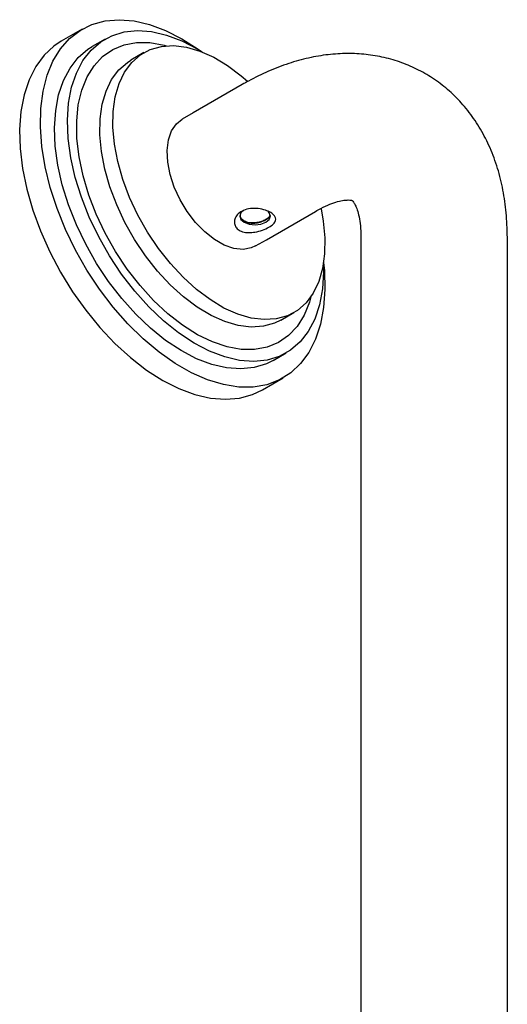
# Model space of a CAD drawing. Units: millimetres. Extents: x 3 to 3296, y 5 to 3295.
# Drawn here: x 565 to 632, y 791 to 926 of the extents above; entities that cross this region are included whole.
import ezdxf

# ---------------------------------------------------------------- set-up
doc = ezdxf.new("R2010")
doc.units = ezdxf.units.MM

msp = doc.modelspace()

# ---------------------------------------------------------------- linework, layer by layer
at = {"color": 7, "linetype": 'Continuous', "lineweight": 25}
for p, q in [((573.72, 924.41), (570.89, 922.77)), ((576.87, 923.04), (575.1, 922.02)), ((582.17, 921.2), (580.4, 920.18)), ((595.62, 916.84), (588.91, 912.96)), ((588.91, 912.96), (587.42, 912.11)), ((598.91, 895.64), (605.62, 899.52)), ((597.42, 894.79), (598.91, 895.64)), ((611.84, 895.93), (611.84, 887.77)), ((631.84, 887.77), (631.84, 895.93)), ((611.84, 887.77), (611.84, 886.05)), ((631.84, 886.05), (631.84, 887.77)), ((600.9, 884.67), (602.67, 885.69)), ((611.84, 886.05), (611.84, 680.12)), ((631.84, 683.42), (631.84, 886.05)), ((599.85, 879.15), (601.61, 880.18)), ((598.39, 875.14), (601.22, 876.77))]:
    msp.add_line(p, q, dxfattribs=at)
at = {"color": 7, "linetype": 'Continuous', "lineweight": 25, "flags": 128}
for points in [[(574.4, 891.51), (572.85, 894.24), (571.48, 897.05), (570.32, 899.9), (569.39, 902.77), (568.69, 905.6), (568.24, 908.38), (568.04, 911.05), (568.09, 913.58), (568.39, 915.94), (568.95, 918.11), (569.74, 920.04), (570.76, 921.72), (572.01, 923.13), (573.45, 924.24), (575.08, 925.05), (576.87, 925.53), (578.8, 925.69), (580.84, 925.53), (582.96, 925.03), (585.15, 924.22), (587.37, 923.1), (589.58, 921.69), (590.13, 921.3)], [(577.48, 893.44), (576, 896.04), (574.72, 898.72), (573.65, 901.44), (572.8, 904.16), (572.2, 906.85), (571.84, 909.46), (571.74, 911.96), (571.89, 914.3), (572.3, 916.46), (572.95, 918.41), (573.84, 920.11), (574.96, 921.54), (576.28, 922.67), (577.79, 923.51), (579.47, 924.02), (581.29, 924.2), (583.23, 924.06), (585.26, 923.59), (587.34, 922.8), (589.45, 921.7), (590.05, 921.33)], [(570.89, 922.77), (569.88, 922.09), (568.53, 920.83), (567.4, 919.28), (566.48, 917.47), (565.81, 915.42), (565.38, 913.15), (565.2, 910.7), (565.28, 908.09), (565.61, 905.37), (566.18, 902.56), (567, 899.7), (568.05, 896.84), (569.31, 894), (570.77, 891.23), (572.42, 888.55), (574.22, 886.02), (576.16, 883.65), (578.21, 881.48), (580.34, 879.54), (582.53, 877.85), (584.75, 876.44), (586.96, 875.32), (589.15, 874.51), (591.28, 874.02), (593.32, 873.85), (595.24, 874.01), (597.03, 874.5), (598.39, 875.14)], [(578.31, 894.02), (576.88, 896.53), (575.66, 899.12), (574.64, 901.75), (573.86, 904.38), (573.32, 906.97), (573.03, 909.47), (572.99, 911.85), (573.21, 914.07), (573.69, 916.09), (574.41, 917.88), (575.36, 919.41), (576.53, 920.67), (577.91, 921.62), (579.46, 922.26), (581.17, 922.57), (583, 922.56), (584.93, 922.21), (585.21, 922.13)], [(575.71, 892.42), (574.23, 895.02), (572.95, 897.7), (571.88, 900.42), (571.03, 903.14), (570.43, 905.83), (570.07, 908.44), (569.97, 910.94), (570.13, 913.28), (570.53, 915.44), (571.18, 917.39), (572.08, 919.09), (573.19, 920.51), (574.51, 921.65), (575.1, 922.02)], [(582.68, 896.68), (581.36, 899.01), (580.23, 901.42), (579.31, 903.87), (578.62, 906.31), (578.16, 908.7), (577.94, 911), (577.97, 913.17), (578.25, 915.17), (578.78, 916.98), (579.53, 918.55), (580.51, 919.86), (581.69, 920.89), (583.05, 921.63), (584.58, 922.05), (586.23, 922.16), (588, 921.94), (589.84, 921.41), (591.72, 920.57), (593.62, 919.44), (595.49, 918.03), (596.33, 917.31)], [(580.91, 895.66), (579.59, 897.99), (578.46, 900.4), (577.54, 902.85), (576.85, 905.29), (576.39, 907.68), (576.17, 909.98), (576.21, 912.15), (576.49, 914.15), (577.01, 915.95), (577.76, 917.53), (578.74, 918.84), (579.92, 919.87), (580.4, 920.18)], [(597.42, 894.79), (596.84, 894.52), (595.72, 894.32), (594.47, 894.45), (593.16, 894.9), (591.81, 895.66), (590.49, 896.71), (589.24, 897.99), (588.1, 899.48), (587.12, 901.11), (586.33, 902.82), (585.76, 904.55), (585.43, 906.25), (585.36, 907.84), (585.53, 909.28), (585.96, 910.5), (586.63, 911.47), (587.42, 912.11)], [(606.38, 899.88), (606.68, 898.2), (606.9, 895.9), (606.87, 893.73), (606.59, 891.72), (606.07, 889.92), (605.31, 888.35), (604.33, 887.03), (603.15, 886), (601.79, 885.27), (600.27, 884.84), (598.61, 884.74), (596.84, 884.95), (595, 885.48), (593.12, 886.32), (591.22, 887.46), (589.35, 888.86), (587.53, 890.52), (585.79, 892.39), (584.16, 894.46), (582.68, 896.68)], [(595.89, 899.73), (595.43, 899.34), (595.27, 898.87), (595.43, 898.41), (595.89, 898.02), (596.57, 897.75), (597.37, 897.66), (598.17, 897.75), (598.86, 898.02), (599.31, 898.41), (599.47, 898.87), (599.31, 899.34), (599.15, 899.52)], [(600.9, 884.67), (600.02, 884.24), (598.5, 883.82), (596.84, 883.72), (595.08, 883.93), (593.24, 884.46), (591.35, 885.3), (589.46, 886.43), (587.58, 887.84), (585.76, 889.5), (584.02, 891.37), (582.39, 893.44), (580.91, 895.66)], [(606.72, 892.45), (606.74, 891.26), (606.59, 888.92), (606.18, 886.76), (605.53, 884.81), (604.64, 883.11), (603.52, 881.68), (602.2, 880.55), (600.68, 879.71), (599.01, 879.2), (597.18, 879.02), (595.25, 879.16), (593.22, 879.63), (591.14, 880.42), (589.03, 881.52), (586.92, 882.92), (584.85, 884.58), (582.84, 886.5), (580.92, 888.63), (579.12, 890.96), (577.48, 893.44)], [(605, 887.86), (604.79, 887.13), (604.07, 885.34), (603.12, 883.8), (601.94, 882.55), (600.57, 881.6), (599.02, 880.96), (597.31, 880.65), (595.48, 880.66), (593.55, 881.01), (591.55, 881.69), (589.51, 882.67), (587.47, 883.96), (585.46, 885.52), (583.51, 887.34), (581.65, 889.39), (579.9, 891.62), (578.31, 894.02)], [(606.73, 892.54), (606.84, 891.45), (606.91, 888.85), (606.73, 886.39), (606.3, 884.13), (605.63, 882.07), (604.72, 880.26), (603.58, 878.72), (602.24, 877.45), (600.7, 876.49), (598.99, 875.85), (597.13, 875.52), (595.14, 875.53), (593.05, 875.86), (590.89, 876.51), (588.69, 877.48), (586.47, 878.74), (584.26, 880.3), (582.09, 882.11), (580, 884.17), (578, 886.44), (576.13, 888.9), (574.4, 891.51)], [(599.85, 879.15), (598.92, 878.69), (597.24, 878.18), (595.42, 878), (593.48, 878.14), (591.45, 878.61), (589.37, 879.4), (587.26, 880.5), (585.15, 881.9), (583.08, 883.56), (581.07, 885.48), (579.15, 887.61), (577.36, 889.94), (575.71, 892.42)]]:
    msp.add_lwpolyline(points, dxfattribs=at)
at = {"color": 7, "linetype": 'Continuous', "lineweight": 25}
for points, knots in [([(631.84, 895.93), (631.83, 896.53), (631.8, 898.2), (631.54, 900.9), (630.96, 903.94), (630.08, 906.82), (628.92, 909.5), (627.49, 911.93), (625.83, 914.09), (623.97, 915.98), (621.93, 917.57), (619.75, 918.86), (617.43, 919.87), (615.02, 920.58), (612.52, 920.99), (609.96, 921.12), (607.33, 920.96), (604.65, 920.5), (601.93, 919.75), (599.18, 918.69), (597.08, 917.67), (595.9, 917), (595.62, 916.84)], [0, 0, 0, 0, 0.032165, 0.090531, 0.14878, 0.20619, 0.262277, 0.316735, 0.369518, 0.420796, 0.470874, 0.520127, 0.568953, 0.617645, 0.666602, 0.716219, 0.766851, 0.818775, 0.872137, 0.926902, 0.982846, 1, 1, 1, 1]), ([(605.62, 899.52), (605.87, 899.66), (606.57, 900.05), (607.62, 900.52), (608.69, 900.88), (609.54, 901.05), (610.15, 901.08), (610.5, 901.05), (610.63, 901), (610.61, 901.01), (610.65, 901), (610.81, 900.82), (611.05, 900.41), (611.33, 899.75), (611.59, 898.81), (611.78, 897.58), (611.83, 896.57), (611.84, 896), (611.84, 895.93)], [0, 0, 0, 0, 0.033938, 0.097673, 0.161054, 0.224624, 0.289298, 0.356955, 0.431116, 0.520235, 0.604676, 0.676181, 0.741364, 0.803096, 0.868049, 0.931717, 0.992114, 1, 1, 1, 1]), ([(597.35, 896.68), (597.08, 896.65), (596.49, 896.57), (595.65, 896.69), (595.02, 897.02), (594.64, 897.48), (594.51, 898.02), (594.62, 898.63), (595.04, 899.23), (595.76, 899.69), (596.72, 899.94), (597.78, 899.93), (598.77, 899.71), (599.52, 899.38), (599.99, 899.02), (600.21, 898.64), (600.2, 898.24), (599.9, 897.8), (599.29, 897.35), (598.41, 896.92), (597.7, 896.76), (597.35, 896.68)], [0, 0, 0, 0, 0.046828, 0.100363, 0.146966, 0.189807, 0.234357, 0.284271, 0.340545, 0.400954, 0.462463, 0.52348, 0.580729, 0.630189, 0.673771, 0.717133, 0.764759, 0.818747, 0.878016, 0.939354, 1, 1, 1, 1]), ([(595.32, 898.97), (595.33, 898.88), (595.36, 898.63), (595.67, 898.29), (596.19, 898.01), (596.83, 897.89), (597.54, 897.92), (598.23, 898.09), (598.83, 898.35), (599.26, 898.64), (599.37, 898.85), (599.42, 898.95)], [0, 0, 0, 0, 0.06823, 0.188233, 0.305478, 0.421225, 0.538863, 0.659033, 0.778455, 0.894839, 1, 1, 1, 1]), ([(599.42, 898.95), (599.42, 898.95), (599.41, 898.83), (599.18, 898.61), (598.73, 898.31), (598.11, 898.07), (597.42, 897.93), (596.71, 897.92), (596.07, 898.07), (595.6, 898.38), (595.34, 898.7), (595.32, 898.9), (595.32, 898.95)], [0, 0, 0, 0, 0.000577, 0.123003, 0.243198, 0.360827, 0.47956, 0.601304, 0.723359, 0.842594, 0.960295, 1, 1, 1, 1])]:
    msp.add_open_spline(points, degree=3, knots=knots, dxfattribs=at)

doc.saveas('drawing.dxf')
